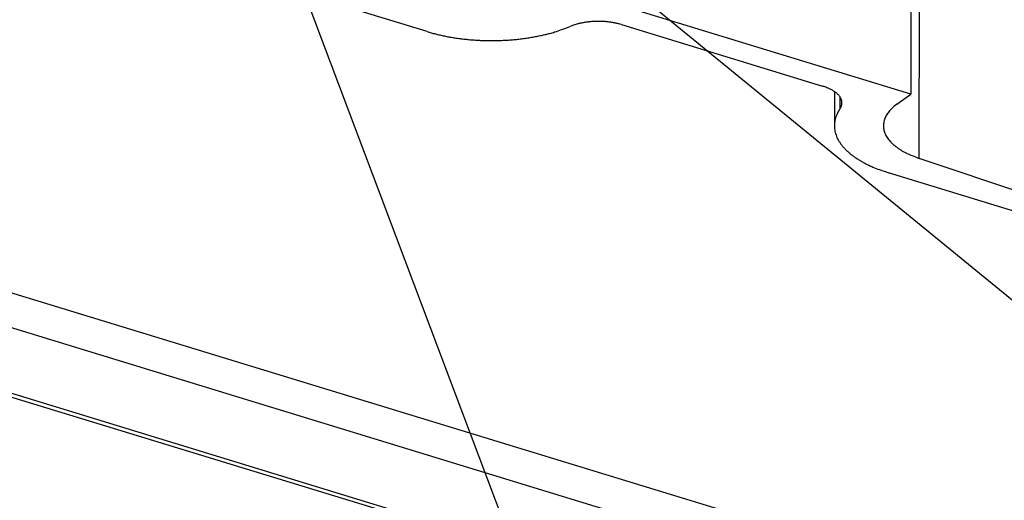
# Model space of a CAD drawing. Extents: x -448 to 1896, y -1204 to 835.
# Drawn here: x -9 to 108, y -1018 to -961 of the extents above; entities that cross this region are included whole.
import ezdxf

# ---------------------------------------------------------------- set-up
doc = ezdxf.new("R2010")
doc.units = 0
doc.header["$MEASUREMENT"] = 0
doc.layers.add('7', color=7, linetype='CONTINUOUS')
doc.layers.add('8', color=7, linetype='CONTINUOUS')

# ---------------------------------------------------------------- blocks, each defined once
blk = doc.blocks.new('*D15')
at = {"layer": '7', "color": 4, "linetype": 'CONTINUOUS'}
blk.add_line((-41.118806, -783.7315), (102.93117, -1165.4679), dxfattribs=at)

msp = doc.modelspace()

# ---------------------------------------------------------------- linework, layer by layer
at = {"layer": '7', "color": 7, "linetype": 'CONTINUOUS'}
for p, q in [((372.72561, -1114.6749), (-242.95115, -926.41128)), ((-250.4184, -931.85616), (365.25835, -1120.1195)), ((-251.25412, -932.06997), (364.4223, -1120.3333)), ((-194.38717, -937.11799), (327.64981, -1096.7479)), ((96.471233, -945.37709), (96.439421, -970.00437)), ((97.429459, -977.60877), (97.471288, -945.24805)), ((39.209178, -962.61907), (-1.249386, -950.24752)), ((96.439421, -970.00437), (56.122447, -957.67614)), ((62.203121, -961.78731), (86.006344, -969.06621)), ((87.408053, -969.70886), (87.402841, -973.75601)), ((88.060627, -970.33855), (88.058791, -971.76271)), ((94.805989, -971.19532), (96.439421, -970.00437)), ((116.97446, -984.15174), (97.429459, -977.60877)), ((137.13416, -992.56284), (93.805376, -979.31357))]:
    msp.add_line(p, q, dxfattribs=at)
for points in [[(39.209178, -962.61907), (39.694893, -962.76112, 0.0064224962), (40.197968, -962.895, 0.0059837933), (40.71926, -963.02047, 0.0057289316), (41.257109, -963.13716, 0.005726938), (41.810988, -963.24385, 0.0056440078), (42.379136, -963.34035, 0.0055535614), (42.960932, -963.4257, 0.0054597556), (43.554438, -963.49983, 0.0054171181), (44.158608, -963.56175, 0.0053594027), (44.77142, -963.61156, 0.005329502), (45.391512, -963.64837, 0.0052937673), (46.016822, -963.67245, 0.0052820928), (46.645688, -963.68303, 0.00527646), (47.276149, -963.68052, 0.0052934126), (47.906334, -963.6643, 0.0052997162), (48.534215, -963.63503, 0.0053016024), (49.157697, -963.59227, 0.00538286), (49.775741, -963.53653, 0.0055259212), (50.386446, -963.46744, 0.005465693), (50.985969, -963.38683, 0.0052170211), (51.571351, -963.29494, 0.0057717169), (52.151237, -963.18896, 0.006886657), (52.726939, -963.06766, 0.0055359993), (53.259471, -962.94691, 0.0023107724), (53.733759, -962.83202, 0.007698671), (54.300555, -962.6655, 0.013887943), (55.116801, -962.38613, 0.0075102047), (56.151857, -962.00641, 0.0042272488)], [(62.203121, -961.78731), (62.029647, -961.73659, 0.0064226218), (61.849972, -961.68879, 0.0059838737), (61.66379, -961.64398, 0.005728974), (61.471695, -961.60232, 0.0057269477), (61.273874, -961.56422, 0.005643984), (61.070956, -961.52977, 0.0055535071), (60.863164, -961.49929, 0.005459671), (60.65119, -961.47283, 0.0054170053), (60.435406, -961.45073, 0.0053592617), (60.216535, -961.43295, 0.0053293341), (59.995064, -961.41981, 0.0052935724), (59.771729, -961.41122, 0.0052818719), (59.547123, -961.40745, 0.0052762123), (59.321947, -961.40836, 0.0052931384), (59.09687, -961.41416, 0.0052994154), (58.872615, -961.42463, 0.0053012769), (58.649931, -961.43991, 0.0053825037), (58.429189, -961.45983, 0.0055255302), (58.211068, -961.48451, 0.0054652807), (57.99694, -961.51331, 0.0052166057), (57.787863, -961.54614, 0.0057712327), (57.580748, -961.584, 0.0068860474), (57.375128, -961.62733, 0.005535483), (57.184926, -961.67046, 0.002310551), (57.015526, -961.7115, 0.007697915), (56.813085, -961.77098, 0.013886481), (56.521548, -961.87077, 0.0075093706), (56.151857, -962.00641, 0.0042267683)], [(88.058791, -971.76271), (88.11654, -971.67053, 0.017728438), (88.166676, -971.57628, 0.018149737), (88.208945, -971.47986, 0.018952012), (88.243233, -971.38156, 0.020414865), (88.268695, -971.2816, 0.02152222), (88.285364, -971.18026, 0.022303888), (88.292595, -971.07775, 0.022798036), (88.290518, -970.97437, 0.023122314), (88.278518, -970.87041, 0.023020159), (88.25685, -970.76617, 0.022668633), (88.225002, -970.66195, 0.021941517), (88.183355, -970.55808, 0.021066), (88.131513, -970.45488, 0.019963625), (88.069958, -970.35265, 0.018846919), (87.998416, -970.25174, 0.017557649), (87.917555, -970.15243, 0.016289233), (87.827261, -970.05508, 0.015211561), (87.727997, -969.95983, 0.014342066), (87.619684, -969.86702, 0.012943266), (87.504016, -969.77709, 0.011343697), (87.381439, -969.69052, 0.011478595), (87.249096, -969.60616, 0.012394494), (87.105961, -969.5239, 0.0089678346), (86.967314, -969.44861, 0.0035295892), (86.838464, -969.38224, 0.011133788), (86.663142, -969.30564, 0.016971236), (86.381762, -969.19903, 0.0078911869), (86.006344, -969.06621, 0.0041356842)], [(94.805989, -971.19532), (94.561968, -971.38249, 0.013524013), (94.333949, -971.57783, 0.01391197), (94.122337, -971.78176, 0.014837193), (93.928248, -971.99349, 0.016673714), (93.754574, -972.2128, 0.018430606), (93.601976, -972.43879, 0.020135031), (93.472717, -972.67111, 0.02188109), (93.367173, -972.90876, 0.023721983), (93.287621, -973.15113, 0.025342076), (93.234008, -973.39713, 0.026713571), (93.208307, -973.64595, 0.027595067), (93.20998, -973.89648, 0.028005329), (93.240631, -974.14772, 0.027785788), (93.299262, -974.39859, 0.027101327), (93.387023, -974.64799, 0.025793394), (93.502268, -974.89487, 0.024166805), (93.645574, -975.13802, 0.022565507), (93.815521, -975.37681, 0.021100542), (94.012389, -975.6101, 0.01883254), (94.231853, -975.8365, 0.016295821), (94.472823, -976.05462, 0.016119013), (94.740903, -976.26704, 0.016928189), (95.038077, -976.47377, 0.012116222), (95.329852, -976.66282, 0.0049649929), (95.604105, -976.82925, 0.014428329), (95.984296, -977.01979, 0.021264167), (96.601611, -977.28272, 0.0097934317), (97.429459, -977.60877, 0.0051329542)], [(88.058791, -971.76271), (87.897093, -972.02086, 0.017726955), (87.756711, -972.28478, 0.018147987), (87.638356, -972.55479, 0.018949968), (87.542345, -972.83004, 0.020412475), (87.47105, -973.10998, 0.021519552), (87.424372, -973.39375, 0.02230105), (87.404122, -973.68082, 0.022795152), (87.409932, -973.97029, 0.023119502), (87.443525, -974.26143, 0.023017575), (87.50419, -974.55333, 0.022666374), (87.593358, -974.84516, 0.021939685), (87.709961, -975.13603, 0.021064609), (87.855111, -975.425, 0.01996269), (88.027455, -975.71128, 0.018846387), (88.227762, -975.99385, 0.017557483), (88.454164, -976.27196, 0.016289357), (88.706977, -976.54455, 0.015211924), (88.984904, -976.81127, 0.014342614), (89.28817, -977.07117, 0.012943935), (89.612029, -977.32298, 0.011344406), (89.955231, -977.5654, 0.011479427), (90.325778, -977.80164, 0.012395511), (90.726543, -978.03197, 0.0089686479), (91.114743, -978.2428, 0.0035299242), (91.475511, -978.42866, 0.011134885), (91.966397, -978.64313, 0.016973065), (92.754238, -978.94166, 0.0078920874), (93.805376, -979.31357, 0.0041361664)]]:
    msp.add_lwpolyline(points, format="xyb", dxfattribs=at)
at = {"layer": '8', "color": 7, "linetype": 'CONTINUOUS'}
msp.add_line((41.665986, -939.75771), (220.61352, -1086.0589), dxfattribs=at)

# ---------------------------------------------------------------- block references
at = {"layer": '7', "color": 4}
msp.add_blockref('*D15', (0, 0), dxfattribs=at)

doc.saveas('drawing.dxf')
